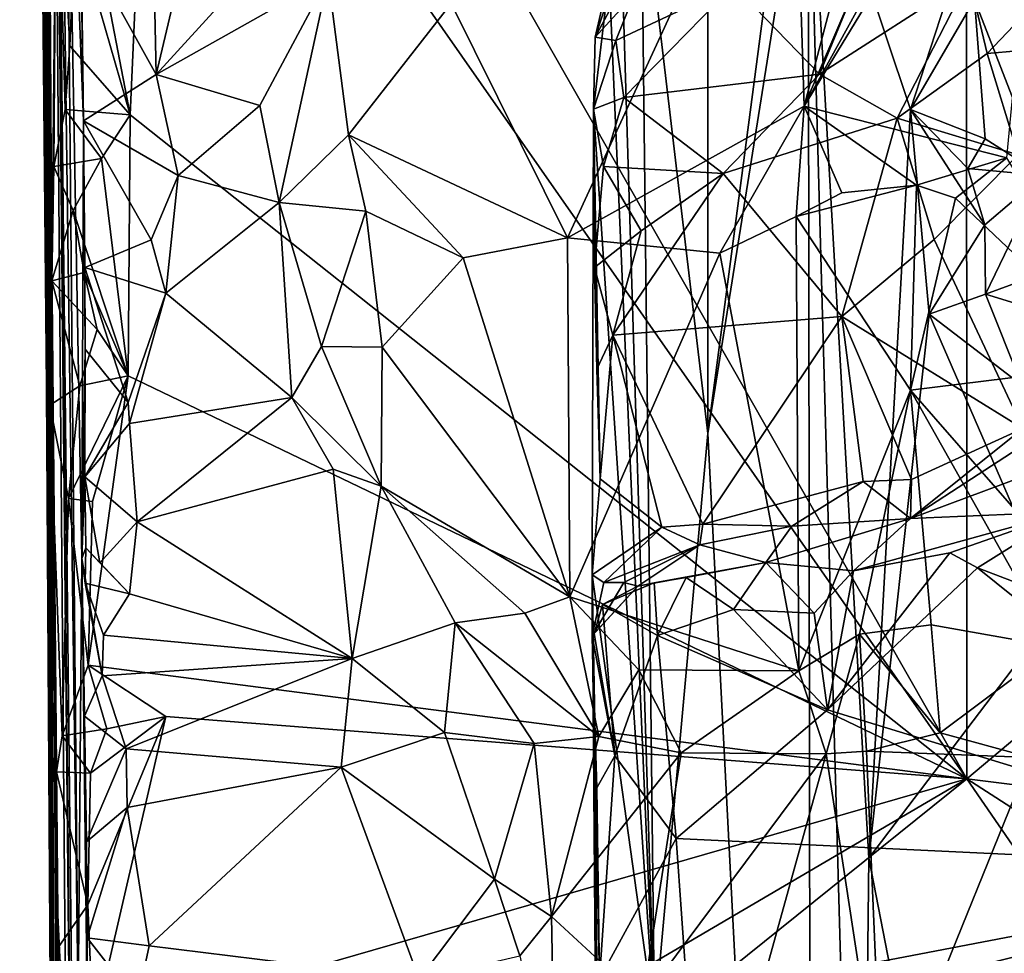
# Model space of a CAD drawing. Units: metres. Extents: x 25.62 to 29.11, y -1.68 to 5.71.
# Drawn here: x 25.63 to 26.35, y 0.79 to 1.47 of the extents above; entities that cross this region are included whole.
import ezdxf

# ---------------------------------------------------------------- set-up
doc = ezdxf.new("R2010")
doc.units = ezdxf.units.M

msp = doc.modelspace()

# ---------------------------------------------------------------- linework, layer by layer
at = {"layer": '1'}
for points in [[(25.64829, 2.53646, 9.80552), (25.63625, 4.57697, 8.44948), (25.65308, 0.6064, 6.91921)], [(25.63625, 4.57697, 8.44948), (25.63667, 4.40434, 7.83077), (25.65308, 0.6064, 6.91921)], [(25.63228, 4.22454, 7.53938), (25.65308, 0.6064, 6.91921), (25.63667, 4.40434, 7.83077)], [(25.62984, 4.34476, 6.85154), (25.63905, 3.12466, 6.16057), (25.65308, 0.6064, 6.91921)], [(25.63228, 4.22454, 7.53938), (25.62984, 4.34476, 6.85154), (25.65308, 0.6064, 6.91921)], [(25.63905, 3.12466, 6.16057), (25.64254, 2.16043, 2.78255), (25.66289, -0.13686, 4.59289)], [(25.63905, 3.12466, 6.16057), (25.66289, -0.13686, 4.59289), (25.65308, 0.6064, 6.91921)], [(25.64829, 2.53646, 9.80552), (25.6707, -0.15319, 7.94253), (25.67357, -0.04743, 9.74023)], [(25.64829, 2.53646, 9.80552), (25.67357, -0.04743, 9.74023), (25.67492, -0.10912, 10.18318)], [(25.67714, -0.10181, 10.80697), (25.64829, 2.53646, 9.80552), (25.67492, -0.10912, 10.18318)], [(25.64829, 2.53646, 9.80552), (25.67714, -0.10181, 10.80697), (25.67254, 0.74857, 11.49339)], [(25.64829, 2.53646, 9.80552), (25.65308, 0.6064, 6.91921), (25.6707, -0.15319, 7.94253)], [(25.67254, 0.74857, 11.49339), (25.66324, 1.73395, 11.34085), (25.64829, 2.53646, 9.80552)], [(26.31964, 0.91364, -1.51101), (25.74179, 1.92767, -1.5229), (26.31927, 2.42189, -1.54571)], [(26.31964, 0.91364, -1.51101), (26.31927, 2.42189, -1.54571), (27.0335, 1.51361, -1.54992)], [(25.664, -0.37987, 2.33252), (25.64254, 2.16043, 2.78255), (25.66573, -0.48682, 1.85582)], [(25.64254, 2.16043, 2.78255), (25.664, -0.37987, 2.33252), (25.66313, -0.30653, 3.32679)], [(25.64254, 2.16043, 2.78255), (25.66313, -0.30653, 3.32679), (25.66289, -0.13686, 4.59289)], [(25.64254, 2.16043, 2.78255), (25.64448, 1.79441, 1.74274), (25.66573, -0.48682, 1.85582)], [(26.31964, 0.91364, -1.51101), (25.72659, 1.76277, -1.52124), (25.74179, 1.92767, -1.5229)], [(25.66573, -0.48682, 1.85582), (25.64448, 1.79441, 1.74274), (25.64784, 1.51035, 1.64092)], [(25.6574, 0.3461, 0.74105), (25.64828, 1.6339, 0.26734), (25.64863, 1.79351, -0.92445)], [(25.64863, 1.79351, -0.92445), (25.67261, -0.846, -1.20035), (25.67142, -0.8691, -0.10691)], [(25.6679, -0.58982, 0.40558), (25.64863, 1.79351, -0.92445), (25.67142, -0.8691, -0.10691)], [(25.64863, 1.79351, -0.92445), (25.66093, 0.44648, -1.26852), (25.67261, -0.846, -1.20035)], [(25.6574, 0.3461, 0.74105), (25.64863, 1.79351, -0.92445), (25.6679, -0.58982, 0.40558)], [(25.65751, 0.81425, -1.2452), (25.66093, 0.44648, -1.26852), (25.64863, 1.79351, -0.92445)], [(25.65324, 1.27646, -1.43269), (25.65751, 0.81425, -1.2452), (25.64863, 1.79351, -0.92445)], [(25.6506, 1.74995, -1.44032), (25.65324, 1.27646, -1.43269), (25.64863, 1.79351, -0.92445)], [(25.7104, 1.39723, -1.5151), (25.66719, 1.62198, -1.51183), (25.72659, 1.76277, -1.52124)], [(25.7104, 1.39723, -1.5151), (25.72659, 1.76277, -1.52124), (26.31964, 0.91364, -1.51101)], [(25.6506, 1.74995, -1.44032), (25.65653, 1.62443, -1.48561), (25.65324, 1.27646, -1.43269)], [(25.66324, 1.73395, 11.34085), (25.67254, 0.74857, 11.49339), (25.67499, 1.07398, 11.99218)], [(25.66324, 1.73395, 11.34085), (25.67499, 1.07398, 11.99218), (25.67629, 1.39286, 12.26461)], [(25.66324, 1.73395, 11.34085), (25.67629, 1.39286, 12.26461), (25.67306, 1.60037, 12.26244)], [(26.19289, 1.66404, 11.88357), (26.20132, 1.40353, 11.65861), (26.27834, 1.69738, 11.75241)], [(26.20132, 1.40353, 11.65861), (26.34881, 1.366, 11.37075), (26.38023, 1.69756, 11.5882)], [(26.20132, 1.40353, 11.65861), (26.38023, 1.69756, 11.5882), (26.34522, 1.66417, 11.63112)], [(26.27834, 1.69738, 11.75241), (26.20132, 1.40353, 11.65861), (26.31512, 1.66889, 11.68279)], [(25.94417, 1.47842, 12.17699), (26.02877, 1.30773, 11.92568), (26.19289, 1.66404, 11.88357)], [(26.19289, 1.66404, 11.88357), (26.02877, 1.30773, 11.92568), (26.20132, 1.40353, 11.65861)], [(26.31512, 1.66889, 11.68279), (26.20132, 1.40353, 11.65861), (26.34522, 1.66417, 11.63112)], [(26.13115, 1.53102, 7.59487), (26.13115, 1.16512, 7.58689), (26.19439, 1.64652, 7.31792)], [(26.13115, 1.16512, 7.58689), (26.20425, 1.62419, 7.28029), (26.19439, 1.64652, 7.31792)], [(25.6478, 1.62083, 0.38631), (25.64828, 1.6339, 0.26734), (25.6574, 0.3461, 0.74105)], [(25.6574, 0.3461, 0.74105), (25.64859, 1.61445, 0.56187), (25.6478, 1.62083, 0.38631)], [(25.65653, 1.62443, -1.48561), (25.65463, 1.35966, -1.46125), (25.65324, 1.27646, -1.43269)], [(25.65463, 1.35966, -1.46125), (25.65653, 1.62443, -1.48561), (25.66295, 1.40114, -1.49964)], [(25.66295, 1.40114, -1.49964), (25.65653, 1.62443, -1.48561), (25.66634, 1.44762, -1.50914)], [(25.66634, 1.44762, -1.50914), (25.65653, 1.62443, -1.48561), (25.67028, 1.53653, -1.51226)], [(25.67028, 1.53653, -1.51226), (25.66719, 1.62198, -1.51183), (25.7104, 1.39723, -1.5151)], [(26.13115, 1.16512, 7.58689), (26.20674, -0.30663, 7.32772), (26.20425, 1.62419, 7.28029)], [(26.24176, 0.28028, 7.18265), (26.24826, 0.8557, 7.16367), (26.20425, 1.62419, 7.28029)], [(26.20425, 1.62419, 7.28029), (26.20674, -0.30663, 7.32772), (26.24176, 0.28028, 7.18265)], [(26.24826, 0.8557, 7.16367), (26.27871, 1.40117, 7.07025), (26.20425, 1.62419, 7.28029)], [(26.20425, 1.62419, 7.28029), (26.27871, 1.40117, 7.07025), (26.3224, 1.5355, 6.9523)], [(25.64573, 1.58688, 1.03875), (25.64706, 1.61995, 0.75062), (25.6574, 0.3461, 0.74105)], [(25.64859, 1.61445, 0.56187), (25.6574, 0.3461, 0.74105), (25.64706, 1.61995, 0.75062)], [(25.67467, 1.52535, 12.29702), (25.67306, 1.60037, 12.26244), (25.67629, 1.39286, 12.26461)], [(25.67467, 1.52535, 12.29702), (25.7293, 1.42665, 12.34183), (25.72561, 1.59967, 12.31168)], [(25.72561, 1.59967, 12.31168), (25.7293, 1.42665, 12.34183), (25.76736, 1.58789, 12.31584)], [(25.66573, -0.48682, 1.85582), (25.64573, 1.58688, 1.03875), (25.6574, 0.3461, 0.74105)], [(25.64784, 1.51035, 1.64092), (25.64573, 1.58688, 1.03875), (25.66573, -0.48682, 1.85582)], [(25.76736, 1.58789, 12.31584), (25.7293, 1.42665, 12.34183), (25.86377, 1.57411, 12.30489)], [(25.7293, 1.42665, 12.34183), (25.85444, 1.49737, 12.30809), (25.86377, 1.57411, 12.30489)], [(26.09232, 0.73678, 7.84116), (26.08252, 1.57616, 7.90988), (26.0678, 1.53501, 8.02904)], [(26.13115, 1.16512, 7.58689), (26.08252, 1.57616, 7.90988), (26.09232, 0.73678, 7.84116)], [(26.08252, 1.57616, 7.90988), (26.13115, 1.16512, 7.58689), (26.13115, 1.53102, 7.59487)], [(26.33451, 1.44203, 8.52067), (26.32136, 1.49713, 8.44316), (26.4311, 1.54379, 8.52271)], [(26.32534, 1.48127, 6.9531), (26.3751, 1.35316, 6.97951), (26.38595, 1.54642, 6.90468)], [(26.33451, 1.44203, 8.52067), (26.4311, 1.54379, 8.52271), (26.46716, 1.45375, 8.62444)], [(25.66634, 1.44762, -1.50914), (25.67028, 1.53653, -1.51226), (25.7104, 1.39723, -1.5151)], [(26.05911, 1.49802, 8.15192), (26.09232, 0.73678, 7.84116), (26.0678, 1.53501, 8.02904)], [(26.3224, 1.5355, 6.9523), (26.27871, 1.40117, 7.07025), (26.32534, 1.48127, 6.9531)], [(25.67467, 1.52535, 12.29702), (25.67629, 1.39286, 12.26461), (25.7293, 1.42665, 12.34183)], [(26.91417, 0.83936, -1.53577), (26.31964, 0.91364, -1.51101), (27.0335, 1.51361, -1.54992)], [(26.06626, 1.50604, 8.20935), (26.04904, 1.45381, 8.29064), (26.05911, 1.49802, 8.15192)], [(26.04904, 1.45381, 8.29064), (26.06626, 1.50604, 8.20935), (26.07282, 1.49832, 8.2688)], [(25.7293, 1.42665, 12.34183), (25.80469, 1.404, 12.32971), (25.85444, 1.49737, 12.30809)], [(25.80469, 1.404, 12.32971), (25.81889, 1.33345, 12.31164), (25.85444, 1.49737, 12.30809)], [(25.85444, 1.49737, 12.30809), (25.81889, 1.33345, 12.31164), (25.86932, 1.38265, 12.26514)], [(25.85444, 1.49737, 12.30809), (25.86932, 1.38265, 12.26514), (25.94417, 1.47842, 12.17699)], [(26.04788, 1.40144, 8.3881), (26.05911, 1.49802, 8.15192), (26.04904, 1.45381, 8.29064)], [(26.05911, 1.49802, 8.15192), (26.04788, 1.40144, 8.3881), (26.09232, 0.73678, 7.84116)], [(26.04904, 1.45381, 8.29064), (26.07282, 1.49832, 8.2688), (26.07764, 1.48552, 8.31163)], [(26.06987, 1.40987, 8.44151), (26.06408, 1.45144, 8.37294), (26.14977, 1.49189, 8.35806)], [(26.06408, 1.45144, 8.37294), (26.07764, 1.48552, 8.31163), (26.14977, 1.49189, 8.35806)], [(26.06987, 1.40987, 8.44151), (26.14977, 1.49189, 8.35806), (26.21242, 1.42702, 8.46479)], [(26.21242, 1.42702, 8.46479), (26.14977, 1.49189, 8.35806), (26.2366, 1.48602, 8.39722)], [(26.21242, 1.42702, 8.46479), (26.2366, 1.48602, 8.39722), (26.32136, 1.49713, 8.44316)], [(26.2689, 1.39483, 8.5184), (26.21242, 1.42702, 8.46479), (26.32136, 1.49713, 8.44316)], [(26.2689, 1.39483, 8.5184), (26.32136, 1.49713, 8.44316), (26.33451, 1.44203, 8.52067)], [(26.06408, 1.45144, 8.37294), (26.04904, 1.45381, 8.29064), (26.07764, 1.48552, 8.31163)], [(25.94417, 1.47842, 12.17699), (25.86932, 1.38265, 12.26514), (26.02877, 1.30773, 11.92568)], [(26.32534, 1.48127, 6.9531), (26.27871, 1.40117, 7.07025), (26.33296, 1.37976, 6.98523)], [(26.32534, 1.48127, 6.9531), (26.33296, 1.37976, 6.98523), (26.3751, 1.35316, 6.97951)], [(26.04788, 1.40144, 8.3881), (26.04904, 1.45381, 8.29064), (26.06408, 1.45144, 8.37294)], [(26.06987, 1.40987, 8.44151), (26.04788, 1.40144, 8.3881), (26.06408, 1.45144, 8.37294)], [(26.35717, 1.36826, 8.57789), (26.33451, 1.44203, 8.52067), (26.46716, 1.45375, 8.62444)], [(25.66295, 1.40114, -1.49964), (25.66634, 1.44762, -1.50914), (25.7104, 1.39723, -1.5151)], [(26.35717, 1.36826, 8.57789), (26.2689, 1.39483, 8.5184), (26.33451, 1.44203, 8.52067)], [(25.7293, 1.42665, 12.34183), (25.67629, 1.39286, 12.26461), (25.74521, 1.35301, 12.33528)], [(25.7293, 1.42665, 12.34183), (25.74521, 1.35301, 12.33528), (25.80469, 1.404, 12.32971)], [(26.14233, 1.35464, 8.51362), (26.06987, 1.40987, 8.44151), (26.21242, 1.42702, 8.46479)], [(26.14233, 1.35464, 8.51362), (26.21242, 1.42702, 8.46479), (26.2689, 1.39483, 8.5184)], [(26.0551, 1.35972, 8.47174), (26.04788, 1.40144, 8.3881), (26.06987, 1.40987, 8.44151)], [(26.0551, 1.35972, 8.47174), (26.06987, 1.40987, 8.44151), (26.14233, 1.35464, 8.51362)], [(25.68933, 1.36556, -1.51112), (25.65463, 1.35966, -1.46125), (25.66295, 1.40114, -1.49964)], [(25.68933, 1.36556, -1.51112), (25.66295, 1.40114, -1.49964), (25.7104, 1.39723, -1.5151)], [(25.74521, 1.35301, 12.33528), (25.81889, 1.33345, 12.31164), (25.80469, 1.404, 12.32971)], [(26.02877, 1.30773, 11.92568), (26.13972, 1.29662, 11.73902), (26.20132, 1.40353, 11.65861)], [(26.05271, 1.13201, 8.52893), (26.04692, 1.0621, 8.51342), (26.04788, 1.40144, 8.3881)], [(26.04788, 1.40144, 8.3881), (26.04692, 1.0621, 8.51342), (26.09232, 0.73678, 7.84116)], [(26.0551, 1.35972, 8.47174), (26.04864, 1.2861, 8.49164), (26.04788, 1.40144, 8.3881)], [(26.04864, 1.2861, 8.49164), (26.05013, 1.2121, 8.52524), (26.04788, 1.40144, 8.3881)], [(26.05013, 1.2121, 8.52524), (26.05271, 1.13201, 8.52893), (26.04788, 1.40144, 8.3881)], [(26.13972, 1.29662, 11.73902), (26.1955, 1.32329, 11.62759), (26.20132, 1.40353, 11.65861)], [(26.20132, 1.40353, 11.65861), (26.1955, 1.32329, 11.62759), (26.22862, 1.34055, 11.57222)], [(26.20132, 1.40353, 11.65861), (26.28317, 1.34603, 11.48791), (26.34881, 1.366, 11.37075)], [(26.20132, 1.40353, 11.65861), (26.22862, 1.34055, 11.57222), (26.28317, 1.34603, 11.48791)], [(26.27871, 1.40117, 7.07025), (26.24826, 0.8557, 7.16367), (26.29223, 1.25215, 7.04421)], [(26.27871, 1.40117, 7.07025), (26.29223, 1.25215, 7.04421), (26.33272, 1.31725, 6.99145)], [(26.27871, 1.40117, 7.07025), (26.33272, 1.31725, 6.99145), (26.32056, 1.35815, 6.998)], [(26.27871, 1.40117, 7.07025), (26.32056, 1.35815, 6.998), (26.33296, 1.37976, 6.98523)], [(25.67629, 1.39286, 12.26461), (25.67499, 1.07398, 11.99218), (25.67763, 1.22668, 12.2462)], [(25.67629, 1.39286, 12.26461), (25.67763, 1.22668, 12.2462), (25.67728, 1.28612, 12.25983)], [(25.67629, 1.39286, 12.26461), (25.67728, 1.28612, 12.25983), (25.7257, 1.30626, 12.3226)], [(25.67629, 1.39286, 12.26461), (25.7257, 1.30626, 12.3226), (25.74521, 1.35301, 12.33528)], [(25.70873, 1.20707, -1.5137), (25.68933, 1.36556, -1.51112), (25.7104, 1.39723, -1.5151)], [(25.70873, 1.20707, -1.5137), (25.7104, 1.39723, -1.5151), (26.31964, 0.91364, -1.51101)], [(26.2689, 1.39483, 8.5184), (26.22868, 1.2504, 8.57228), (26.14233, 1.35464, 8.51362)], [(26.22868, 1.2504, 8.57228), (26.2689, 1.39483, 8.5184), (26.29586, 1.30658, 8.57016)], [(26.29586, 1.30658, 8.57016), (26.2689, 1.39483, 8.5184), (26.35717, 1.36826, 8.57789)], [(25.81889, 1.33345, 12.31164), (25.88206, 1.32708, 12.2293), (25.86932, 1.38265, 12.26514)], [(25.95289, 1.29316, 12.06979), (26.02877, 1.30773, 11.92568), (25.86932, 1.38265, 12.26514)], [(25.88206, 1.32708, 12.2293), (25.95289, 1.29316, 12.06979), (25.86932, 1.38265, 12.26514)], [(26.32056, 1.35815, 6.998), (26.3751, 1.35316, 6.97951), (26.33296, 1.37976, 6.98523)], [(25.66887, 1.32756, -1.4986), (25.65463, 1.35966, -1.46125), (25.68933, 1.36556, -1.51112)], [(25.66887, 1.32756, -1.4986), (25.68933, 1.36556, -1.51112), (25.70873, 1.20707, -1.5137)], [(26.28317, 1.34603, 11.48791), (26.31148, 1.33658, 11.42835), (26.34881, 1.366, 11.37075)], [(26.29586, 1.30658, 8.57016), (26.35717, 1.36826, 8.57789), (26.36044, 1.16887, 8.62374)], [(26.34881, 1.366, 11.37075), (26.31148, 1.33658, 11.42835), (26.43817, 1.21629, 11.27154)], [(25.65324, 1.27646, -1.43269), (25.65463, 1.35966, -1.46125), (25.66887, 1.32756, -1.4986)], [(26.04864, 1.2861, 8.49164), (26.0551, 1.35972, 8.47174), (26.08253, 1.31275, 8.51783)], [(26.08253, 1.31275, 8.51783), (26.0551, 1.35972, 8.47174), (26.14233, 1.35464, 8.51362)], [(26.32056, 1.35815, 6.998), (26.33272, 1.31725, 6.99145), (26.3751, 1.35316, 6.97951)], [(25.7257, 1.30626, 12.3226), (25.73625, 1.26742, 12.31147), (25.74521, 1.35301, 12.33528)], [(25.74521, 1.35301, 12.33528), (25.73625, 1.26742, 12.31147), (25.81889, 1.33345, 12.31164)], [(26.08253, 1.31275, 8.51783), (26.14233, 1.35464, 8.51362), (26.06195, 1.23674, 8.53929)], [(26.06195, 1.23674, 8.53929), (26.14233, 1.35464, 8.51362), (26.22868, 1.2504, 8.57228)], [(26.33272, 1.31725, 6.99145), (26.3334, 1.26658, 6.98014), (26.3751, 1.35316, 6.97951)], [(26.3751, 1.35316, 6.97951), (26.3334, 1.26658, 6.98014), (26.41494, 1.29656, 6.96221)], [(26.28317, 1.34603, 11.48791), (26.1955, 1.32329, 11.62759), (26.27877, 1.19666, 11.55899)], [(26.22862, 1.34055, 11.57222), (26.1955, 1.32329, 11.62759), (26.28317, 1.34603, 11.48791)], [(26.31148, 1.33658, 11.42835), (26.28317, 1.34603, 11.48791), (26.27877, 1.19666, 11.55899)], [(26.31148, 1.33658, 11.42835), (26.27877, 1.19666, 11.55899), (26.43817, 1.21629, 11.27154)], [(25.65324, 1.27646, -1.43269), (25.66887, 1.32756, -1.4986), (25.67683, 1.2824, -1.49892)], [(25.67683, 1.2824, -1.49892), (25.66887, 1.32756, -1.4986), (25.70873, 1.20707, -1.5137)], [(25.81889, 1.33345, 12.31164), (25.73625, 1.26742, 12.31147), (25.82802, 1.19129, 12.26186)], [(25.81889, 1.33345, 12.31164), (25.82802, 1.19129, 12.26186), (25.84978, 1.22856, 12.25723)], [(25.81889, 1.33345, 12.31164), (25.84978, 1.22856, 12.25723), (25.88206, 1.32708, 12.2293)], [(25.88206, 1.32708, 12.2293), (25.84978, 1.22856, 12.25723), (25.89395, 1.22793, 12.1986)], [(25.88206, 1.32708, 12.2293), (25.89395, 1.22793, 12.1986), (25.95289, 1.29316, 12.06979)], [(26.13972, 1.29662, 11.73902), (26.19742, 0.99237, 11.84767), (26.1955, 1.32329, 11.62759)], [(26.19742, 0.99237, 11.84767), (26.27877, 1.19666, 11.55899), (26.1955, 1.32329, 11.62759)], [(26.06195, 1.23674, 8.53929), (26.04864, 1.2861, 8.49164), (26.08253, 1.31275, 8.51783)], [(26.33272, 1.31725, 6.99145), (26.29223, 1.25215, 7.04421), (26.3334, 1.26658, 6.98014)], [(25.7257, 1.30626, 12.3226), (25.67728, 1.28612, 12.25983), (25.73625, 1.26742, 12.31147)], [(26.02877, 1.30773, 11.92568), (25.95289, 1.29316, 12.06979), (26.03049, 1.04618, 12.08376)], [(26.02877, 1.30773, 11.92568), (26.03049, 1.04618, 12.08376), (26.13972, 1.29662, 11.73902)], [(26.22868, 1.2504, 8.57228), (26.29586, 1.30658, 8.57016), (26.36044, 1.16887, 8.62374)], [(25.95289, 1.29316, 12.06979), (25.89395, 1.22793, 12.1986), (26.03049, 1.04618, 12.08376)], [(26.13972, 1.29662, 11.73902), (26.03049, 1.04618, 12.08376), (26.19742, 0.99237, 11.84767)], [(26.3334, 1.26658, 6.98014), (26.40212, 1.24555, 6.9268), (26.41494, 1.29656, 6.96221)], [(25.67728, 1.28612, 12.25983), (25.67763, 1.22668, 12.2462), (25.7088, 1.18771, 12.27173)], [(25.67728, 1.28612, 12.25983), (25.7088, 1.18771, 12.27173), (25.73625, 1.26742, 12.31147)], [(26.05013, 1.2121, 8.52524), (26.04864, 1.2861, 8.49164), (26.06195, 1.23674, 8.53929)], [(25.65324, 1.27646, -1.43269), (25.67683, 1.2824, -1.49892), (25.68639, 1.24104, -1.50719)], [(25.68639, 1.24104, -1.50719), (25.67683, 1.2824, -1.49892), (25.70873, 1.20707, -1.5137)], [(25.65751, 0.81425, -1.2452), (25.65324, 1.27646, -1.43269), (25.65188, 1.1859, -1.43564)], [(25.65188, 1.1859, -1.43564), (25.65324, 1.27646, -1.43269), (25.67369, 1.19987, -1.50193)], [(25.67369, 1.19987, -1.50193), (25.65324, 1.27646, -1.43269), (25.68639, 1.24104, -1.50719)], [(25.7088, 1.18771, 12.27173), (25.70972, 1.17242, 12.26705), (25.73625, 1.26742, 12.31147)], [(25.73625, 1.26742, 12.31147), (25.70972, 1.17242, 12.26705), (25.82802, 1.19129, 12.26186)], [(26.3334, 1.26658, 6.98014), (26.29223, 1.25215, 7.04421), (26.35984, 1.20029, 6.90634)], [(26.3334, 1.26658, 6.98014), (26.35984, 1.20029, 6.90634), (26.40212, 1.24555, 6.9268)], [(26.12741, 1.09903, 8.5815), (26.06195, 1.23674, 8.53929), (26.22868, 1.2504, 8.57228)], [(26.24418, 1.13029, 8.58772), (26.12741, 1.09903, 8.5815), (26.22868, 1.2504, 8.57228)], [(26.24418, 1.13029, 8.58772), (26.22868, 1.2504, 8.57228), (26.27944, 1.13168, 8.60369)], [(26.27944, 1.13168, 8.60369), (26.22868, 1.2504, 8.57228), (26.36044, 1.16887, 8.62374)], [(26.29223, 1.25215, 7.04421), (26.24826, 0.8557, 7.16367), (26.38566, 1.03679, 6.82348)], [(26.35984, 1.20029, 6.90634), (26.29223, 1.25215, 7.04421), (26.38566, 1.03679, 6.82348)], [(25.67369, 1.19987, -1.50193), (25.68639, 1.24104, -1.50719), (25.70873, 1.20707, -1.5137)], [(26.05271, 1.13201, 8.52893), (26.05013, 1.2121, 8.52524), (26.06195, 1.23674, 8.53929)], [(26.09756, 1.09689, 8.56515), (26.05271, 1.13201, 8.52893), (26.06195, 1.23674, 8.53929)], [(26.09756, 1.09689, 8.56515), (26.06195, 1.23674, 8.53929), (26.12741, 1.09903, 8.5815)], [(25.67763, 1.22668, 12.2462), (25.67499, 1.07398, 11.99218), (25.67726, 1.1335, 12.15696)], [(25.67763, 1.22668, 12.2462), (25.67726, 1.1335, 12.15696), (25.7088, 1.18771, 12.27173)], [(25.84978, 1.22856, 12.25723), (25.82802, 1.19129, 12.26186), (25.89306, 1.1268, 12.20663)], [(25.84978, 1.22856, 12.25723), (25.89306, 1.1268, 12.20663), (25.89395, 1.22793, 12.1986)], [(25.89395, 1.22793, 12.1986), (25.89306, 1.1268, 12.20663), (26.03049, 1.04618, 12.08376)], [(26.43817, 1.21629, 11.27154), (26.27877, 1.19666, 11.55899), (26.41955, 1.03547, 11.46225)], [(25.6655, 1.11781, -1.48896), (25.67369, 1.19987, -1.50193), (25.70873, 1.20707, -1.5137)], [(25.68279, 1.11561, -1.50609), (25.6655, 1.11781, -1.48896), (25.70873, 1.20707, -1.5137)], [(25.68279, 1.11561, -1.50609), (25.70873, 1.20707, -1.5137), (25.67978, 0.99631, -1.50305)], [(25.67978, 0.99631, -1.50305), (25.70873, 1.20707, -1.5137), (26.31964, 0.91364, -1.51101)], [(25.65188, 1.1859, -1.43564), (25.67369, 1.19987, -1.50193), (25.6655, 1.11781, -1.48896)], [(25.70972, 1.17242, 12.26705), (25.7155, 1.10075, 12.20741), (25.82802, 1.19129, 12.26186)], [(25.82802, 1.19129, 12.26186), (25.7155, 1.10075, 12.20741), (25.85814, 1.13917, 12.22811)], [(25.82802, 1.19129, 12.26186), (25.85814, 1.13917, 12.22811), (25.89306, 1.1268, 12.20663)], [(26.27877, 1.19666, 11.55899), (26.19742, 0.99237, 11.84767), (26.24161, 1.019, 11.75419)], [(26.27877, 1.19666, 11.55899), (26.24161, 1.019, 11.75419), (26.29366, 1.02578, 11.65666)], [(26.38408, 1.00975, 11.53988), (26.27877, 1.19666, 11.55899), (26.29366, 1.02578, 11.65666)], [(26.27877, 1.19666, 11.55899), (26.38408, 1.00975, 11.53988), (26.41955, 1.03547, 11.46225)], [(25.65751, 0.81425, -1.2452), (25.65188, 1.1859, -1.43564), (25.65667, 0.91863, -1.42378)], [(25.66067, 0.9449, -1.45087), (25.65188, 1.1859, -1.43564), (25.6655, 1.11781, -1.48896)], [(25.65188, 1.1859, -1.43564), (25.66067, 0.9449, -1.45087), (25.65667, 0.91863, -1.42378)], [(25.67726, 1.1335, 12.15696), (25.70972, 1.17242, 12.26705), (25.7088, 1.18771, 12.27173)], [(25.70972, 1.17242, 12.26705), (25.67726, 1.1335, 12.15696), (25.7155, 1.10075, 12.20741)], [(26.27879, 1.10314, 8.64665), (26.3773, 1.16732, 8.63891), (26.45521, 1.16907, 8.70836)], [(26.39292, 1.10819, 8.76162), (26.27879, 1.10314, 8.64665), (26.45521, 1.16907, 8.70836)], [(26.13115, 1.16512, 7.58689), (26.09232, 0.73678, 7.84116), (26.20674, -0.30663, 7.32772)], [(26.27879, 1.10314, 8.64665), (26.27944, 1.13168, 8.60369), (26.36044, 1.16887, 8.62374)], [(26.27879, 1.10314, 8.64665), (26.36044, 1.16887, 8.62374), (26.3773, 1.16732, 8.63891)], [(25.67726, 1.1335, 12.15696), (25.67499, 1.07398, 11.99218), (25.67807, 1.0818, 12.14147)], [(25.67726, 1.1335, 12.15696), (25.67807, 1.0818, 12.14147), (25.68827, 1.07105, 12.17632)], [(25.67726, 1.1335, 12.15696), (25.68827, 1.07105, 12.17632), (25.7155, 1.10075, 12.20741)], [(25.85814, 1.13917, 12.22811), (25.7155, 1.10075, 12.20741), (25.87195, 1.00116, 12.11429)], [(25.85814, 1.13917, 12.22811), (25.87195, 1.00116, 12.11429), (25.89306, 1.1268, 12.20663)], [(25.87195, 1.00116, 12.11429), (25.94701, 1.02731, 12.12895), (25.89306, 1.1268, 12.20663)], [(25.89306, 1.1268, 12.20663), (25.94701, 1.02731, 12.12895), (25.9978, 1.03415, 12.11368)], [(25.89306, 1.1268, 12.20663), (25.9978, 1.03415, 12.11368), (26.03049, 1.04618, 12.08376)], [(26.04692, 1.0621, 8.51342), (26.05271, 1.13201, 8.52893), (26.09756, 1.09689, 8.56515)], [(26.19219, 1.09755, 8.60242), (26.12741, 1.09903, 8.5815), (26.24418, 1.13029, 8.58772)], [(26.19219, 1.09755, 8.60242), (26.24418, 1.13029, 8.58772), (26.27879, 1.10314, 8.64665)], [(26.27879, 1.10314, 8.64665), (26.24418, 1.13029, 8.58772), (26.27944, 1.13168, 8.60369)], [(25.66067, 0.9449, -1.45087), (25.6655, 1.11781, -1.48896), (25.67978, 0.99631, -1.50305)], [(25.67978, 0.99631, -1.50305), (25.6655, 1.11781, -1.48896), (25.68279, 1.11561, -1.50609)], [(26.2371, 1.06501, 8.7638), (26.27879, 1.10314, 8.64665), (26.39292, 1.10819, 8.76162)], [(26.30735, 1.07829, 8.76694), (26.2371, 1.06501, 8.7638), (26.39292, 1.10819, 8.76162)], [(26.32749, 1.0672, 8.78649), (26.30735, 1.07829, 8.76694), (26.39292, 1.10819, 8.76162)], [(26.40686, 1.03687, 8.80799), (26.32749, 1.0672, 8.78649), (26.39292, 1.10819, 8.76162)], [(25.68827, 1.07105, 12.17632), (25.70993, 1.04842, 12.15406), (25.7155, 1.10075, 12.20741)], [(25.7155, 1.10075, 12.20741), (25.70993, 1.04842, 12.15406), (25.87195, 1.00116, 12.11429)], [(26.1252, 1.08404, 8.60281), (26.09756, 1.09689, 8.56515), (26.12741, 1.09903, 8.5815)], [(26.1252, 1.08404, 8.60281), (26.12741, 1.09903, 8.5815), (26.19219, 1.09755, 8.60242)], [(26.17337, 1.07115, 8.7444), (26.1252, 1.08404, 8.60281), (26.19219, 1.09755, 8.60242)], [(26.17337, 1.07115, 8.7444), (26.19219, 1.09755, 8.60242), (26.27879, 1.10314, 8.64665)], [(26.2371, 1.06501, 8.7638), (26.17337, 1.07115, 8.7444), (26.27879, 1.10314, 8.64665)], [(26.05526, 1.05671, 8.57234), (26.04692, 1.0621, 8.51342), (26.09756, 1.09689, 8.56515)], [(26.1252, 1.08404, 8.60281), (26.05526, 1.05671, 8.57234), (26.09756, 1.09689, 8.56515)], [(26.06981, 1.05653, 8.61652), (26.05526, 1.05671, 8.57234), (26.1252, 1.08404, 8.60281)], [(26.08011, 1.05391, 8.6871), (26.06981, 1.05653, 8.61652), (26.1252, 1.08404, 8.60281)], [(26.08011, 1.05391, 8.6871), (26.1252, 1.08404, 8.60281), (26.17337, 1.07115, 8.7444)], [(25.67499, 1.07398, 11.99218), (25.67744, 1.05608, 12.10403), (25.67807, 1.0818, 12.14147)], [(25.67807, 1.0818, 12.14147), (25.67744, 1.05608, 12.10403), (25.70993, 1.04842, 12.15406)], [(25.68827, 1.07105, 12.17632), (25.67807, 1.0818, 12.14147), (25.70993, 1.04842, 12.15406)], [(26.21831, 0.96384, 8.79585), (26.2371, 1.06501, 8.7638), (26.30735, 1.07829, 8.76694)], [(26.21831, 0.96384, 8.79585), (26.30735, 1.07829, 8.76694), (26.32749, 1.0672, 8.78649)], [(25.67499, 1.07398, 11.99218), (25.67254, 0.74857, 11.49339), (25.67898, 0.75049, 12.01759)], [(25.67499, 1.07398, 11.99218), (25.67856, 0.86772, 12.04463), (25.67695, 0.95932, 12.03425)], [(25.67856, 0.86772, 12.04463), (25.67499, 1.07398, 11.99218), (25.67901, 0.79783, 12.03237)], [(25.67499, 1.07398, 11.99218), (25.67898, 0.75049, 12.01759), (25.67901, 0.79783, 12.03237)], [(25.68988, 0.98854, 12.10393), (25.67499, 1.07398, 11.99218), (25.67695, 0.95932, 12.03425)], [(25.67499, 1.07398, 11.99218), (25.68988, 0.98854, 12.10393), (25.67744, 1.05608, 12.10403)], [(26.09188, 1.05642, 8.72639), (26.08011, 1.05391, 8.6871), (26.17337, 1.07115, 8.7444)], [(26.11532, 1.06031, 8.76393), (26.09188, 1.05642, 8.72639), (26.17337, 1.07115, 8.7444)], [(26.14987, 1.03689, 8.77259), (26.11532, 1.06031, 8.76393), (26.17337, 1.07115, 8.7444)], [(26.14987, 1.03689, 8.77259), (26.17337, 1.07115, 8.7444), (26.20854, 1.03415, 8.77784)], [(26.20854, 1.03415, 8.77784), (26.17337, 1.07115, 8.7444), (26.2371, 1.06501, 8.7638)], [(26.04692, 1.0621, 8.51342), (26.0467, 1.01776, 8.59953), (26.05204, 0.76778, 8.78595)], [(26.0467, 1.01776, 8.59953), (26.04692, 1.0621, 8.51342), (26.05526, 1.05671, 8.57234)], [(26.05998, -0.15097, 8.59313), (26.04692, 1.0621, 8.51342), (26.05183, 0.40375, 8.84993)], [(26.04692, 1.0621, 8.51342), (26.05204, 0.76778, 8.78595), (26.05183, 0.40375, 8.84993)], [(26.04692, 1.0621, 8.51342), (26.05998, -0.15097, 8.59313), (26.06391, -0.34177, 8.37507)], [(26.06391, -0.34177, 8.37507), (26.09232, 0.73678, 7.84116), (26.04692, 1.0621, 8.51342)], [(26.20854, 1.03415, 8.77784), (26.2371, 1.06501, 8.7638), (26.21831, 0.96384, 8.79585)], [(26.21831, 0.96384, 8.79585), (26.32749, 1.0672, 8.78649), (26.60199, 0.84643, 8.87584)], [(26.60199, 0.84643, 8.87584), (26.32749, 1.0672, 8.78649), (26.40686, 1.03687, 8.80799)], [(25.67744, 1.05608, 12.10403), (25.68988, 0.98854, 12.10393), (25.69077, 1.01823, 12.12927)], [(25.67744, 1.05608, 12.10403), (25.69077, 1.01823, 12.12927), (25.70993, 1.04842, 12.15406)], [(26.0467, 1.01776, 8.59953), (26.05526, 1.05671, 8.57234), (26.06981, 1.05653, 8.61652)], [(26.0467, 1.01776, 8.59953), (26.06981, 1.05653, 8.61652), (26.08011, 1.05391, 8.6871)], [(26.05446, 1.04067, 8.73719), (26.08011, 1.05391, 8.6871), (26.09188, 1.05642, 8.72639)], [(26.05446, 1.04067, 8.73719), (26.09188, 1.05642, 8.72639), (26.09446, 1.01808, 8.76417)], [(26.09446, 1.01808, 8.76417), (26.09188, 1.05642, 8.72639), (26.11532, 1.06031, 8.76393)], [(26.09446, 1.01808, 8.76417), (26.11532, 1.06031, 8.76393), (26.14987, 1.03689, 8.77259)], [(25.70993, 1.04842, 12.15406), (25.69077, 1.01823, 12.12927), (25.87195, 1.00116, 12.11429)], [(26.04828, 1.01951, 8.69797), (26.0467, 1.01776, 8.59953), (26.08011, 1.05391, 8.6871)], [(26.05446, 1.04067, 8.73719), (26.04828, 1.01951, 8.69797), (26.08011, 1.05391, 8.6871)], [(25.9978, 1.03415, 12.11368), (26.05178, 0.94446, 12.06761), (26.03049, 1.04618, 12.08376)], [(26.03049, 1.04618, 12.08376), (26.08088, 0.993, 12.0394), (26.19742, 0.99237, 11.84767)], [(26.08088, 0.993, 12.0394), (26.03049, 1.04618, 12.08376), (26.05178, 0.94446, 12.06761)], [(26.06344, 0.93043, 8.76111), (26.04828, 1.01951, 8.69797), (26.05446, 1.04067, 8.73719)], [(26.06344, 0.93043, 8.76111), (26.05446, 1.04067, 8.73719), (26.09446, 1.01808, 8.76417)], [(25.9978, 1.03415, 12.11368), (25.94701, 1.02731, 12.12895), (26.05178, 0.94446, 12.06761)], [(26.21831, 0.96384, 8.79585), (26.09446, 1.01808, 8.76417), (26.14987, 1.03689, 8.77259)], [(26.21831, 0.96384, 8.79585), (26.14987, 1.03689, 8.77259), (26.20854, 1.03415, 8.77784)], [(26.24826, 0.8557, 7.16367), (26.3562, 0.30146, 6.91775), (26.38566, 1.03679, 6.82348)], [(25.87195, 1.00116, 12.11429), (25.93935, 0.94726, 12.09442), (25.94701, 1.02731, 12.12895)], [(25.94701, 1.02731, 12.12895), (25.93935, 0.94726, 12.09442), (26.00449, 0.9392, 12.08447)], [(25.94701, 1.02731, 12.12895), (26.00449, 0.9392, 12.08447), (26.05178, 0.94446, 12.06761)], [(26.24161, 1.019, 11.75419), (26.30036, 0.94712, 11.67239), (26.29366, 1.02578, 11.65666)], [(26.38408, 1.00975, 11.53988), (26.29366, 1.02578, 11.65666), (26.30036, 0.94712, 11.67239)], [(26.04828, 1.01951, 8.69797), (26.06344, 0.93043, 8.76111), (26.0467, 1.01776, 8.59953)], [(26.19742, 0.99237, 11.84767), (26.21717, 0.9317, 11.80261), (26.24161, 1.019, 11.75419)], [(26.24161, 1.019, 11.75419), (26.21717, 0.9317, 11.80261), (26.24652, 0.93377, 11.75352)], [(26.24161, 1.019, 11.75419), (26.24652, 0.93377, 11.75352), (26.30036, 0.94712, 11.67239)], [(25.69077, 1.01823, 12.12927), (25.68988, 0.98854, 12.10393), (25.87195, 1.00116, 12.11429)], [(26.06344, 0.93043, 8.76111), (26.05014, 0.90692, 8.74008), (26.0467, 1.01776, 8.59953)], [(26.0467, 1.01776, 8.59953), (26.05014, 0.90692, 8.74008), (26.05204, 0.76778, 8.78595)], [(26.06344, 0.93043, 8.76111), (26.09446, 1.01808, 8.76417), (26.10804, 0.87012, 8.79525)], [(26.10804, 0.87012, 8.79525), (26.09446, 1.01808, 8.76417), (26.21831, 0.96384, 8.79585)], [(26.38408, 1.00975, 11.53988), (26.30036, 0.94712, 11.67239), (26.36611, 0.9292, 11.54632)], [(25.68988, 0.98854, 12.10393), (25.70744, 0.93531, 12.0861), (25.87195, 1.00116, 12.11429)], [(25.70744, 0.93531, 12.0861), (25.86408, 0.92197, 12.08297), (25.87195, 1.00116, 12.11429)], [(25.87195, 1.00116, 12.11429), (25.86408, 0.92197, 12.08297), (25.93935, 0.94726, 12.09442)], [(25.66067, 0.9449, -1.45087), (25.67978, 0.99631, -1.50305), (25.69339, 0.94995, -1.50553)], [(25.69339, 0.94995, -1.50553), (25.67978, 0.99631, -1.50305), (25.73623, 0.95897, -1.51017)], [(25.73623, 0.95897, -1.51017), (25.67978, 0.99631, -1.50305), (26.31964, 0.91364, -1.51101)], [(26.08088, 0.993, 12.0394), (26.05178, 0.94446, 12.06761), (26.11166, 0.93247, 11.99449)], [(26.08088, 0.993, 12.0394), (26.11166, 0.93247, 11.99449), (26.19742, 0.99237, 11.84767)], [(26.11166, 0.93247, 11.99449), (26.21717, 0.9317, 11.80261), (26.19742, 0.99237, 11.84767)], [(25.68988, 0.98854, 12.10393), (25.67695, 0.95932, 12.03425), (25.70744, 0.93531, 12.0861)], [(26.60199, 0.84643, 8.87584), (26.10804, 0.87012, 8.79525), (26.21831, 0.96384, 8.79585)], [(25.67695, 0.95932, 12.03425), (25.67856, 0.86772, 12.04463), (25.70744, 0.93531, 12.0861)], [(25.6794, 0.8218, -1.4957), (25.68144, 0.91761, -1.50173), (25.73623, 0.95897, -1.51017)], [(25.68346, 0.72999, -1.50039), (25.6794, 0.8218, -1.4957), (25.73623, 0.95897, -1.51017)], [(25.73623, 0.95897, -1.51017), (25.68144, 0.91761, -1.50173), (25.69339, 0.94995, -1.50553)], [(25.68346, 0.72999, -1.50039), (25.73623, 0.95897, -1.51017), (26.31964, 0.91364, -1.51101)], [(25.68144, 0.91761, -1.50173), (25.66067, 0.9449, -1.45087), (25.69339, 0.94995, -1.50553)], [(25.93935, 0.94726, 12.09442), (25.86408, 0.92197, 12.08297), (25.97578, 0.84036, 12.07175)], [(25.93935, 0.94726, 12.09442), (25.97578, 0.84036, 12.07175), (26.00449, 0.9392, 12.08447)], [(26.24652, 0.93377, 11.75352), (26.36611, 0.9292, 11.54632), (26.30036, 0.94712, 11.67239)], [(25.68144, 0.91761, -1.50173), (25.65667, 0.91863, -1.42378), (25.66067, 0.9449, -1.45087)], [(26.00449, 0.9392, 12.08447), (26.01715, 0.8132, 12.04014), (26.05178, 0.94446, 12.06761)], [(26.05178, 0.94446, 12.06761), (26.01715, 0.8132, 12.04014), (26.11166, 0.93247, 11.99449)], [(25.67856, 0.86772, 12.04463), (25.70806, 0.89267, 12.07579), (25.70744, 0.93531, 12.0861)], [(25.70806, 0.89267, 12.07579), (25.86408, 0.92197, 12.08297), (25.70744, 0.93531, 12.0861)], [(26.00449, 0.9392, 12.08447), (25.97578, 0.84036, 12.07175), (26.01715, 0.8132, 12.04014)], [(26.01715, 0.8132, 12.04014), (26.0836, 0.75217, 11.88483), (26.11166, 0.93247, 11.99449)], [(26.11166, 0.93247, 11.99449), (26.0836, 0.75217, 11.88483), (26.21717, 0.9317, 11.80261)], [(26.21717, 0.9317, 11.80261), (26.25833, 0.66305, 11.45629), (26.24652, 0.93377, 11.75352)], [(26.24652, 0.93377, 11.75352), (26.25833, 0.66305, 11.45629), (26.36611, 0.9292, 11.54632)], [(26.05204, 0.76778, 8.78595), (26.05014, 0.90692, 8.74008), (26.06344, 0.93043, 8.76111)], [(26.05204, 0.76778, 8.78595), (26.06344, 0.93043, 8.76111), (26.10804, 0.87012, 8.79525)], [(26.21717, 0.9317, 11.80261), (26.0836, 0.75217, 11.88483), (26.14347, 0.6657, 11.67195)], [(26.21717, 0.9317, 11.80261), (26.14347, 0.6657, 11.67195), (26.25833, 0.66305, 11.45629)], [(26.25833, 0.66305, 11.45629), (26.35191, 0.66693, 11.28951), (26.36611, 0.9292, 11.54632)], [(25.65751, 0.81425, -1.2452), (25.65667, 0.91863, -1.42378), (25.65626, 0.7882, -1.42619)], [(25.65626, 0.7882, -1.42619), (25.65667, 0.91863, -1.42378), (25.6794, 0.8218, -1.4957)], [(25.6794, 0.8218, -1.4957), (25.65667, 0.91863, -1.42378), (25.68144, 0.91761, -1.50173)], [(25.70806, 0.89267, 12.07579), (25.72414, 0.79183, 12.0748), (25.86408, 0.92197, 12.08297)], [(25.72414, 0.79183, 12.0748), (25.92088, 0.7676, 12.07328), (25.86408, 0.92197, 12.08297)], [(25.86408, 0.92197, 12.08297), (25.92088, 0.7676, 12.07328), (25.97578, 0.84036, 12.07175)], [(25.68497, 0.54112, -1.49598), (25.68346, 0.72999, -1.50039), (26.31964, 0.91364, -1.51101)], [(25.7401, 0.44756, -1.50337), (25.68497, 0.54112, -1.49598), (26.31964, 0.91364, -1.51101)], [(25.7401, 0.44756, -1.50337), (26.31964, 0.91364, -1.51101), (26.52502, 0.61521, -1.5097)], [(26.52502, 0.61521, -1.5097), (26.31964, 0.91364, -1.51101), (26.7751, 0.62025, -1.538)], [(26.7751, 0.62025, -1.538), (26.31964, 0.91364, -1.51101), (26.91417, 0.83936, -1.53577)], [(25.67856, 0.86772, 12.04463), (25.67901, 0.79783, 12.03237), (25.70806, 0.89267, 12.07579)], [(25.70806, 0.89267, 12.07579), (25.67901, 0.79783, 12.03237), (25.72414, 0.79183, 12.0748)], [(26.05204, 0.76778, 8.78595), (26.10804, 0.87012, 8.79525), (26.11628, 0.75356, 8.83895)], [(26.11628, 0.75356, 8.83895), (26.10804, 0.87012, 8.79525), (26.60199, 0.84643, 8.87584)], [(26.24826, 0.8557, 7.16367), (26.24176, 0.28028, 7.18265), (26.3562, 0.30146, 6.91775)], [(26.11628, 0.75356, 8.83895), (26.60199, 0.84643, 8.87584), (26.12775, 0.72659, 8.8569)], [(26.60203, 0.6256, 8.97998), (26.12775, 0.72659, 8.8569), (26.60199, 0.84643, 8.87584)], [(25.97578, 0.84036, 12.07175), (25.92088, 0.7676, 12.07328), (25.9942, 0.78471, 12.04732)], [(25.97578, 0.84036, 12.07175), (25.9942, 0.78471, 12.04732), (26.01715, 0.8132, 12.04014)], [(25.68346, 0.72999, -1.50039), (25.65626, 0.7882, -1.42619), (25.6794, 0.8218, -1.4957)], [(25.65751, 0.81425, -1.2452), (25.65626, 0.7882, -1.42619), (25.66358, 0.68648, -1.45924)], [(25.65751, 0.81425, -1.2452), (25.66358, 0.68648, -1.45924), (25.65669, 0.58667, -1.43535)], [(25.66093, 0.44648, -1.26852), (25.65751, 0.81425, -1.2452), (25.65669, 0.58667, -1.43535)], [(26.01715, 0.8132, 12.04014), (25.9942, 0.78471, 12.04732), (26.01982, 0.66931, 11.95758)], [(26.01715, 0.8132, 12.04014), (26.01982, 0.66931, 11.95758), (26.0836, 0.75217, 11.88483)], [(25.67901, 0.79783, 12.03237), (25.67898, 0.75049, 12.01759), (25.7155, 0.75095, 12.06977)], [(25.67901, 0.79783, 12.03237), (25.7155, 0.75095, 12.06977), (25.72414, 0.79183, 12.0748)], [(25.72414, 0.79183, 12.0748), (25.7155, 0.75095, 12.06977), (25.92088, 0.7676, 12.07328)], [(25.66358, 0.68648, -1.45924), (25.65626, 0.7882, -1.42619), (25.68346, 0.72999, -1.50039)]]:
    msp.add_3dface(points, dxfattribs=at)

doc.saveas('drawing.dxf')
